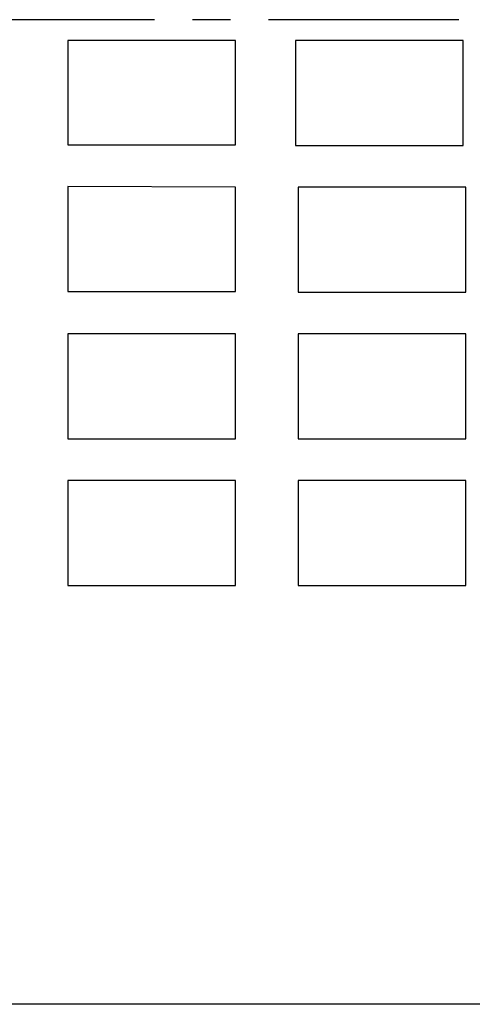
# Model space of a CAD drawing. Extents: x -2069 to 1127, y -1399 to 635.
# Drawn here: x -856 to -748, y -142 to 93 of the extents above; entities that cross this region are included whole.
import ezdxf

# ---------------------------------------------------------------- set-up
doc = ezdxf.new("R2010")
doc.units = 0
doc.header["$LTSCALE"] = 2.42
doc.header["$MEASUREMENT"] = 0
doc.linetypes.add('CENTER', pattern=[0.6, 0.375, -0.075, 0.075, -0.075])
doc.layers.get('0').update_dxf_attribs({"linetype": 'CONTINUOUS'})
doc.layers.add('_CURVE', color=7, linetype='CONTINUOUS')

msp = doc.modelspace()

# ---------------------------------------------------------------- linework, layer by layer
at = {"color": 7, "linetype": 'CENTER', "ltscale": 50}
msp.add_line((-533.7331119093001, 92.67596174518252), (-1975.51830244034, 92.67596174518252), dxfattribs=at)
at = {"layer": '_CURVE', "color": 7, "linetype": 'CONTINUOUS'}
for p, q in [((-844.7912376912201, 87.67596174774212), (-844.7912376912201, 62.84165003470207)), ((-804.79123769138, 87.67596174774212), (-844.7912376912201, 87.67596174774212)), ((-804.79123769138, 62.84165003470207), (-804.79123769138, 87.67596174774212)), ((-790.4718711257, 87.67596174774212), (-790.4718711257, 62.67596174022185)), ((-750.47187112586, 87.67596174774212), (-790.4718711257, 87.67596174774212)), ((-750.47187112586, 62.67596174022185), (-750.47187112586, 87.67596174774212)), ((-844.7912376912201, 62.84165003470207), (-804.79123769138, 62.84165003470207)), ((-790.4718711257, 62.67596174022185), (-750.47187112586, 62.67596174022185)), ((-844.7909152636199, 52.83654234366202), (-844.7909152636199, 27.836542346302)), ((-804.7912584279399, 52.67085405934199), (-844.7909152636199, 52.83654234366202)), ((-804.7912584279399, 27.836542346302), (-804.7912584279399, 52.67085405934199)), ((-789.7912584254599, 52.67284730910234), (-789.7912584254599, 27.67284731174226)), ((-749.79125847642, 52.67085405934199), (-789.7912584254599, 52.67284730910234)), ((-749.79125847642, 27.67284731174226), (-749.79125847642, 52.67085405934199)), ((-844.7909152636199, 27.836542346302), (-804.7912584279399, 27.836542346302)), ((-789.7912584254599, 27.67284731174226), (-749.79125847642, 27.67284731174226)), ((-844.7912376912201, 17.67085405694206), (-844.7912376912201, -7.329145940418016)), ((-804.79123769138, 17.67085405694206), (-844.7912376912201, 17.67085405694206)), ((-804.79123769138, -7.329145940418016), (-804.79123769138, 17.67085405694206)), ((-789.7912376889001, 17.67085405694206), (-789.7912376889001, -7.329145940418016)), ((-749.79123768906, 17.67085405694206), (-789.7912376889001, 17.67085405694206)), ((-749.79123768906, -7.329145940418016), (-749.79123768906, 17.67085405694206)), ((-844.7912376912201, -7.329145940418016), (-804.79123769138, -7.329145940418016)), ((-789.7912376889001, -7.329145940418016), (-749.79123768906, -7.329145940418016)), ((-844.7912376912201, -17.32914594545792), (-844.7912376912201, -42.3291459428176)), ((-804.79123769138, -17.32914594545792), (-844.7912376912201, -17.32914594545792)), ((-804.79123769138, -42.3291459428176), (-804.79123769138, -17.32914594545792)), ((-789.7912376889001, -17.32914594545792), (-789.7912376889001, -42.3291459428176)), ((-749.79123768906, -17.32914594545792), (-789.7912376889001, -17.32914594545792)), ((-749.79123768906, -42.3291459428176), (-749.79123768906, -17.32914594545792)), ((-844.7912376912201, -42.3291459428176), (-804.79123769138, -42.3291459428176)), ((-789.7912376889001, -42.3291459428176), (-749.79123768906, -42.3291459428176)), ((-514.79123768746, -142.3240382564179), (-1204.79123768978, -142.3240382564179))]:
    msp.add_line(p, q, dxfattribs=at)

doc.saveas('drawing.dxf')
